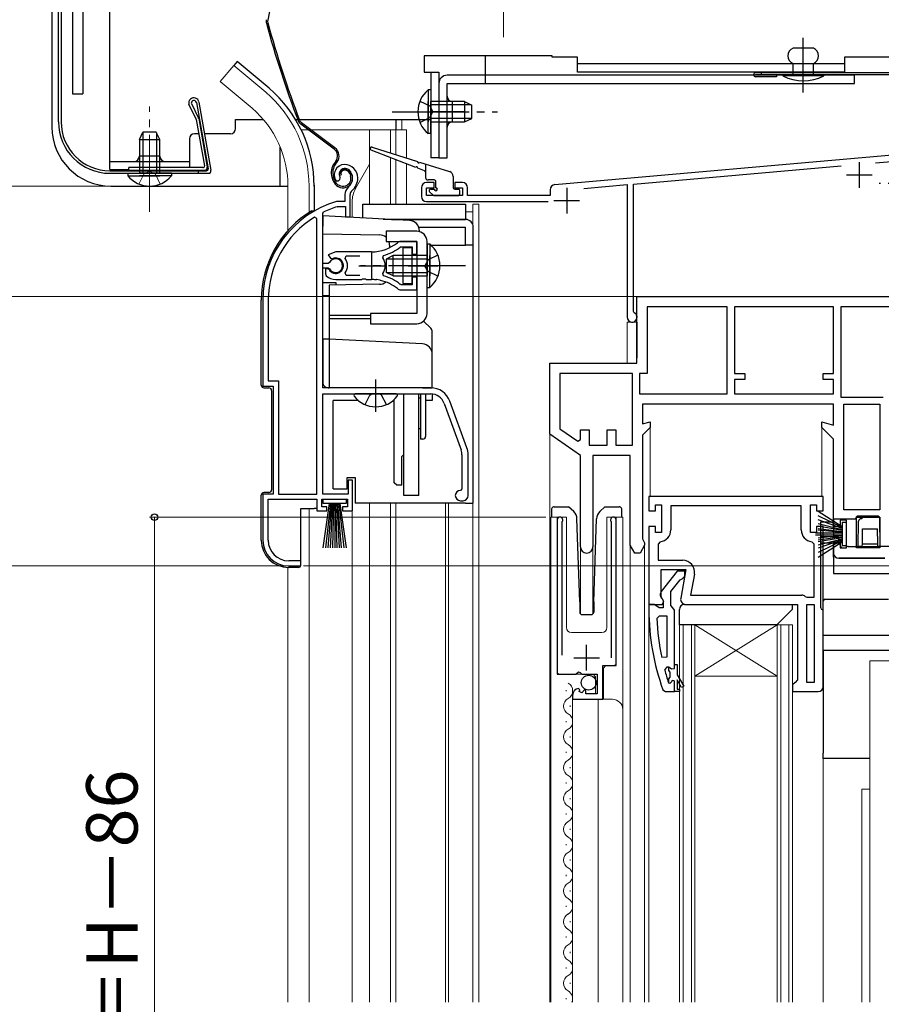
# Model space of a CAD drawing. Extents: x 0 to 1050, y 0 to 1563.
# Drawn here: x 273 to 441, y 952 to 1144 of the extents above; entities that cross this region are included whole.
import ezdxf

# ---------------------------------------------------------------- set-up
doc = ezdxf.new("R2010")
doc.units = 0
doc.linetypes.add('YCENTER_1', pattern=[13, 10, -1, 1, -1])
doc.linetypes.add('YHIDDEN_1', pattern=[4, 3, -1])
for name, color, linetype, lineweight in [('YKK_11', 7, 'CONTINUOUS', 30), ('YKK_12', 2, 'CONTINUOUS', 13), ('YKK_13', 4, 'CONTINUOUS', 30), ('YKK_D', 6, 'CONTINUOUS', 13)]:
    doc.layers.add(name, color=color, linetype=linetype, lineweight=lineweight)
doc.styles.add('text-b', font='txt')

msp = doc.modelspace()

# ---------------------------------------------------------------- linework, layer by layer
at = {"layer": 'YKK_11', "linetype": 'ByBlock', "lineweight": -2, "ltscale": 0.5}
for p, q in [((454.3, 1118.54), (377.01, 1111.78)), ((439.46, 1116.04), (451.2, 1117.07)), ((392.3, 1111.91), (432.77, 1115.46)), ((334.82, 1112.52), (335.1, 1112.81)), ((335.1, 1112.81), (335.15, 1113.18)), ((334.36, 1112.56), (334.82, 1112.52)), ((351, 1111.2), (351, 1109.5)), ((353.5, 1112.2), (352, 1112.2)), ((352, 1109.7), (352, 1111.2)), ((352, 1111.2), (353.5, 1111.2)), ((353.5, 1111.2), (353.5, 1112.2)), ((359, 1112.2), (357.5, 1112.2)), ((357.5, 1112.2), (357.5, 1111.2)), ((357.5, 1111.2), (359, 1111.2)), ((359, 1111.2), (359, 1109.7)), ((360, 1109.7), (360, 1111.2)), ((382.61, 1111.07), (391.1, 1111.81)), ((391.1, 1111.81), (391.1, 1085.95)), ((392.3, 1087.07), (392.3, 1111.91)), ((336.1, 1109.84), (336.1, 1108.5)), ((337.1, 1105.5), (337.1, 1109.84)), ((359, 1109.7), (352, 1109.7)), ((376.1, 1109.7), (360, 1109.7)), ((376.1, 1110.79), (376.1, 1109.7)), ((334.54, 1108.5), (334.46, 1108.49)), ((336.1, 1108.5), (334.54, 1108.5)), ((334.6, 1107.49), (334.69, 1107.5)), ((334.69, 1107.5), (336.2, 1107.5)), ((336.2, 1107.5), (336.2, 1105.5)), ((352, 1108.5), (375.66, 1108.5)), ((330.6, 1105.17), (330.14, 1105.43)), ((330.6, 1051.5), (330.6, 1105.17)), ((331.8, 1106.21), (331.97, 1106.48)), ((331.8, 1096.45), (331.8, 1106.21)), ((336.2, 1105.5), (337.1, 1105.5)), ((346.87, 1099.64), (347.06, 1099.7)), ((350.1, 1100.7), (346.96, 1100.7)), ((347.06, 1099.7), (349.2, 1099.7)), ((349.2, 1099.7), (349.2, 1098.25)), ((350.1, 1098.25), (350.1, 1100.7)), ((334.3, 1098.7), (332.83, 1098.11)), ((332.83, 1098.11), (333.28, 1097.46)), ((333.28, 1097.46), (333.66, 1097.36)), ((341.3, 1098.7), (334.3, 1098.7)), ((336.11, 1097.42), (336.35, 1097.9)), ((336.35, 1097.9), (339, 1097.9)), ((343.45, 1097.54), (343.62, 1098.01)), ((349.2, 1098.25), (350.1, 1098.25)), ((332.83, 1096.45), (331.8, 1096.45)), ((331.8, 1072.2), (331.8, 1095.55)), ((331.8, 1095.55), (332.83, 1095.55)), ((333.1, 1096.62), (332.83, 1096.45)), ((332.83, 1095.55), (333.1, 1095.39)), ((332.74, 1095.4), (332.3, 1095.4)), ((332.3, 1095.4), (332.3, 1094.39)), ((332.3, 1094.39), (332.46, 1094.03)), ((333, 1095.25), (332.74, 1095.4)), ((336.35, 1094.1), (336.11, 1094.59)), ((339, 1094.1), (336.35, 1094.1)), ((343.62, 1094), (343.45, 1094.46)), ((350.1, 1093.75), (349.2, 1093.75)), ((349.2, 1093.75), (349.2, 1092.3)), ((350.1, 1091.3), (350.1, 1093.75)), ((334.3, 1093.3), (339.34, 1093.3)), ((339.34, 1093.3), (339.52, 1093.42)), ((339.52, 1093.42), (340.07, 1093.42)), ((340.07, 1093.42), (340.26, 1093.3)), ((340.26, 1093.3), (341.3, 1093.3)), ((342.15, 1093.26), (342.34, 1093.35)), ((342.34, 1093.35), (342.89, 1093.26)), ((342.89, 1093.26), (343.04, 1093.11)), ((347.06, 1092.3), (346.87, 1092.37)), ((349.2, 1092.3), (347.06, 1092.3)), ((346.96, 1091.3), (350.1, 1091.3)), ((392.99, 1090), (455.49, 1090)), ((392.99, 1077), (392.99, 1090)), ((320.1, 1089.3), (320.1, 1072.5)), ((321.15, 1089.3), (321.15, 1073.55)), ((410.59, 1088), (394.99, 1088)), ((394.99, 1088), (394.99, 1075)), ((410.59, 1071), (410.59, 1088)), ((431.29, 1088), (411.99, 1088)), ((411.99, 1088), (411.99, 1075)), ((431.29, 1075), (431.29, 1088)), ((459.59, 1088), (432.69, 1088)), ((432.69, 1088), (432.69, 1070.4)), ((392.47, 1086.81), (392.3, 1087.07)), ((375.99, 1063.2), (375.99, 1077)), ((375.99, 1077), (392.99, 1077)), ((392.09, 1075), (377.99, 1075)), ((377.99, 1075), (377.99, 1064.24)), ((392.09, 1061), (392.09, 1075)), ((394.99, 1075), (393.49, 1075)), ((393.49, 1075), (393.49, 1071)), ((411.99, 1075), (413.99, 1075)), ((413.99, 1075), (413.99, 1073.8)), ((429.29, 1073.8), (429.29, 1075)), ((429.29, 1075), (431.29, 1075)), ((320.1, 1072.5), (322.1, 1072.5)), ((321.15, 1073.55), (323.15, 1073.55)), ((322.1, 1072.5), (322.1, 1051.5)), ((323.15, 1073.55), (323.15, 1051.5)), ((413.99, 1073.8), (411.99, 1073.8)), ((411.99, 1073.8), (411.99, 1071)), ((431.29, 1073.8), (429.29, 1073.8)), ((431.29, 1071), (431.29, 1073.8)), ((352.8, 1072.2), (331.8, 1072.2)), ((331.8, 1051.5), (331.8, 1071)), ((331.8, 1071), (352.8, 1071)), ((393.49, 1071), (410.59, 1071)), ((411.99, 1071), (431.29, 1071)), ((355.43, 1069.16), (358.73, 1060.09)), ((359.86, 1060.5), (356.56, 1069.57)), ((431.29, 1069), (394.09, 1069)), ((394.09, 1069), (394.09, 1065.16)), ((431.29, 1064.95), (431.29, 1069)), ((432.69, 1070.4), (440.99, 1070.4)), ((433.29, 1048.4), (433.29, 1069)), ((433.29, 1069), (440.29, 1069)), ((440.29, 1069), (440.29, 1048.4)), ((394.09, 1065.16), (395.59, 1065.56)), ((395.59, 1065.56), (395.59, 1064.5)), ((428.99, 1064.5), (428.99, 1065.56)), ((428.99, 1065.56), (431.29, 1064.95)), ((381.99, 1059), (375.99, 1063.2)), ((377.99, 1064.24), (381.46, 1061.82)), ((381.99, 1062.1), (381.99, 1064)), ((381.99, 1064), (383.69, 1064)), ((383.69, 1064), (383.69, 1061)), ((387.19, 1061), (387.19, 1064)), ((387.19, 1064), (388.89, 1064)), ((388.89, 1064), (388.89, 1061)), ((395.59, 1064.5), (394.09, 1063)), ((394.09, 1063), (394.09, 1042.8)), ((431.29, 1062.2), (428.99, 1064.5)), ((381.46, 1061.82), (381.99, 1062.1)), ((383.69, 1061), (387.19, 1061)), ((388.89, 1061), (392.09, 1061)), ((431.29, 1045.2), (431.29, 1062.2)), ((358.9, 1059.13), (358.9, 1052.5)), ((360.1, 1051.2), (360.1, 1059.13)), ((381.99, 1041.2), (381.99, 1059)), ((391.69, 1059), (384.39, 1059)), ((384.39, 1059), (384.39, 1041.2)), ((391.69, 1041.56), (391.69, 1059)), ((337.6, 1054.2), (336.7, 1054.2)), ((336.7, 1054.2), (336.7, 1051.5)), ((337.6, 1048.2), (337.6, 1054.2)), ((322.1, 1051.5), (320.1, 1051.5)), ((320.1, 1051.5), (320.1, 1042.5)), ((323.15, 1051.5), (330.6, 1051.5)), ((336.7, 1051.5), (331.8, 1051.5)), ((358.9, 1052.5), (358.6, 1052.2)), ((321.15, 1042.5), (321.15, 1050.5)), ((321.15, 1050.5), (330.6, 1050.5)), ((330.6, 1050.5), (330.6, 1048.2)), ((331.6, 1049), (331.6, 1050.5)), ((331.6, 1050.5), (336.6, 1050.5)), ((336.6, 1050.5), (336.6, 1049)), ((358.6, 1050.2), (359.1, 1050.2)), ((429.29, 1051), (395.29, 1051)), ((395.29, 1051), (395.29, 1048.2)), ((429.29, 1048.2), (429.29, 1051)), ((330.6, 1048.2), (332.6, 1048.2)), ((332.6, 1049), (331.6, 1049)), ((332.6, 1048.2), (332.6, 1049)), ((336.6, 1049), (335.6, 1049)), ((335.6, 1049), (335.6, 1048.2)), ((335.6, 1048.2), (337.6, 1048.2)), ((395.29, 1048.2), (396.59, 1048.2)), ((396.59, 1048.2), (396.59, 1049.4)), ((396.59, 1049.4), (397.79, 1049.4)), ((397.79, 1049.4), (397.79, 1044)), ((424.99, 1049.2), (399.59, 1049.2)), ((399.59, 1049.2), (399.59, 1044.5)), ((424.99, 1044.5), (424.99, 1049.2)), ((426.79, 1044), (426.79, 1049.4)), ((426.79, 1049.4), (427.99, 1049.4)), ((427.99, 1049.4), (427.99, 1048.2)), ((427.99, 1048.2), (429.29, 1048.2)), ((440.29, 1048.4), (433.29, 1048.4)), ((377.44, 1046.45), (377.44, 1016.4)), ((378.39, 1045.97), (378.45, 1046.14)), ((378.39, 1020.1), (378.39, 1045.97)), ((387.94, 1046.14), (387.99, 1045.97)), ((387.99, 1045.97), (387.99, 1019.6)), ((388.94, 1018.11), (388.94, 1046.45)), ((433.79, 1046.4), (432.59, 1046.4)), ((432.59, 1046.4), (432.59, 1045.2)), ((433.79, 1041), (433.79, 1046.4)), ((435.79, 1041), (435.79, 1047)), ((435.79, 1047), (440.29, 1047)), ((440.29, 1047), (440.29, 1041)), ((396.59, 1045.2), (395.29, 1045.2)), ((395.29, 1045.2), (395.29, 1030)), ((396.59, 1044), (396.59, 1045.2)), ((397.79, 1044), (396.59, 1044)), ((427.99, 1044), (426.79, 1044)), ((429.29, 1045.2), (427.99, 1045.2)), ((427.99, 1045.2), (427.99, 1044)), ((429.29, 1014), (429.29, 1045.2)), ((432.59, 1045.2), (431.29, 1045.2)), ((394.09, 1042.8), (394.29, 1042.4)), ((394.29, 1042.4), (394.49, 1042)), ((394.49, 1042), (394.49, 1041.56)), ((397.54, 1042.22), (397.09, 1041.72)), ((427.49, 1041.72), (427.05, 1042.22)), ((431.29, 1040), (431.29, 1042.2)), ((431.29, 1042.2), (432.59, 1042.2)), ((432.59, 1042.2), (432.59, 1041)), ((392.59, 1040), (391.69, 1041.56)), ((393.59, 1040), (392.59, 1040)), ((394.49, 1041.56), (393.59, 1040)), ((397.09, 1041.72), (397.09, 1038.6)), ((427.49, 1031.4), (427.49, 1041.72)), ((432.59, 1041), (433.79, 1041)), ((440.29, 1041), (435.79, 1041)), ((327.5, 1038.5), (325.15, 1038.5)), ((327.5, 1037.5), (327.5, 1038.5)), ((397.09, 1038.6), (401.91, 1038.6)), ((441.29, 1039), (432.29, 1039)), ((325.1, 1037.5), (327.5, 1037.5)), ((397.69, 1031.45), (397.69, 1036.8)), ((397.69, 1036.8), (402.5, 1036.8)), ((400.83, 1036.5), (397.72, 1032.52)), ((402.31, 1036.5), (400.83, 1036.5)), ((402.5, 1036.8), (401.51, 1031.18)), ((402.31, 1035.5), (402.31, 1036.5)), ((399.61, 1032.5), (401.4, 1034.8)), ((401.4, 1034.8), (401.8, 1035)), ((401.8, 1035), (402.31, 1035.5)), ((404.17, 1035.9), (403.45, 1031.8)), ((399.61, 1029.8), (399.61, 1032.5)), ((398.24, 1030.58), (397.69, 1031.45)), ((397.91, 1031.1), (398.11, 1030.7)), ((397.92, 1030), (398.24, 1030.58)), ((398.11, 1030.7), (398.11, 1029.3)), ((403.45, 1031.8), (425.09, 1031.8)), ((425.77, 1031.54), (426.11, 1031.4)), ((426.11, 1031.4), (427.49, 1031.4)), ((395.29, 1030), (397.92, 1030)), ((396.35, 1030), (395.31, 1030)), ((395.31, 1030), (395.31, 1029)), ((396.83, 1029.65), (396.35, 1030)), ((397.31, 1029.3), (396.83, 1029.65)), ((398.11, 1029.3), (397.31, 1029.3)), ((399.96, 1029.33), (399.61, 1029.8)), ((400.31, 1028.85), (399.96, 1029.33)), ((400.31, 1018.3), (400.31, 1028.85)), ((402.49, 1030), (424.29, 1030)), ((424.29, 1030), (424.29, 1015.3)), ((426.09, 1014.8), (426.09, 1030)), ((426.09, 1030), (427.49, 1030)), ((427.49, 1030), (427.49, 1014.8)), ((396.85, 1027.28), (397.35, 1027.8)), ((397.35, 1027.8), (398.81, 1027.8)), ((398.81, 1027.8), (398.81, 1019.73)), ((398.81, 1019.73), (397.82, 1019.63)), ((386.34, 1011.5), (386.34, 1018.11)), ((386.34, 1018.11), (388.94, 1018.11)), ((398.4, 1017.17), (398.88, 1017.8)), ((398.88, 1017.8), (399.23, 1017.8)), ((399.23, 1017.8), (399.72, 1017.43)), ((399.72, 1017.43), (400.31, 1017.5)), ((400.31, 1017.5), (400.31, 1018.3)), ((377.44, 1016.4), (381.08, 1016.4)), ((381.08, 1016.4), (381.62, 1016.86)), ((381.62, 1016.86), (381.94, 1016.7)), ((381.94, 1016.7), (382.24, 1016.4)), ((382.24, 1016.4), (385.24, 1016.4)), ((385.24, 1016.4), (385.24, 1012.6)), ((424.29, 1015.3), (423.79, 1014.8)), ((381.84, 1013.35), (381.63, 1013.6)), ((381.75, 1013.03), (381.84, 1013.35)), ((382.22, 1012.76), (381.75, 1013.03)), ((382.8, 1013.34), (382.22, 1012.76)), ((383.04, 1013.24), (382.8, 1013.34)), ((383.04, 1012.6), (383.04, 1013.24)), ((398.06, 1013.33), (398.53, 1013)), ((399.21, 1014.67), (399.12, 1014.81)), ((399.4, 1014.6), (399.21, 1014.67)), ((399.41, 1014.6), (399.4, 1014.6)), ((399.71, 1014.9), (399.41, 1014.6)), ((400.31, 1013), (400.31, 1014.9)), ((423.79, 1014.8), (423.29, 1014.3)), ((423.29, 1014.3), (423.29, 1013)), ((427.49, 1014.8), (426.09, 1014.8)), ((380.44, 1012.31), (380.44, 1011.5)), ((380.44, 1011.5), (386.34, 1011.5)), ((385.24, 1012.6), (383.04, 1012.6)), ((398.53, 1013), (400.31, 1013)), ((423.29, 1013), (428.29, 1013))]:
    msp.add_line(p, q, dxfattribs=at)
at = {"layer": 'YKK_11', "ltscale": 0.5}
for p, q in [((436.3, 1116.2), (436.3, 1111.2)), ((433.8, 1113.7), (438.8, 1113.7)), ((379.3, 1111.2), (379.3, 1106.2)), ((376.8, 1108.7), (381.8, 1108.7)), ((341.3, 1098.5), (341.3, 1093.5)), ((338.8, 1096), (343.8, 1096)), ((383.19, 1017.1), (383.19, 1022.1)), ((380.69, 1019.6), (385.69, 1019.6))]:
    msp.add_line(p, q, dxfattribs=at)
at = {"layer": 'YKK_11', "linetype": 'ByBlock', "lineweight": 30, "ltscale": 0.5}
for p, q in [((399.21, 1017.1), (399.21, 1017.8)), ((399.21, 1017.8), (399.23, 1017.8)), ((399.47, 1016.8), (399.21, 1017.1)), ((399.23, 1017.8), (399.72, 1017.43)), ((399.72, 1017.43), (400.31, 1017.5)), ((400.31, 1017.5), (400.31, 1018.3)), ((400.31, 1018.3), (400.81, 1018.3)), ((400.81, 1018.3), (400.81, 1016.3)), ((399.21, 1015.51), (399.47, 1015.81)), ((399.21, 1014.67), (399.21, 1015.51)), ((399.47, 1015.81), (399.47, 1016.8)), ((400.81, 1016.3), (402.09, 1014.08)), ((401.66, 1013.83), (400.81, 1015.3)), ((400.81, 1015.3), (400.81, 1013.5)), ((399.4, 1014.6), (399.21, 1014.67)), ((399.41, 1014.6), (399.4, 1014.6)), ((399.71, 1014.9), (399.41, 1014.6)), ((400.31, 1013), (400.31, 1014.9)), ((400.81, 1013.5), (401.31, 1013.5)), ((401.31, 1013.5), (401.31, 1013)), ((402.09, 1014.08), (401.66, 1013.83)), ((401.31, 1013), (400.31, 1013))]:
    msp.add_line(p, q, dxfattribs=at)
at = {"layer": 'YKK_11', "linetype": 'ByBlock', "lineweight": -2, "ltscale": 0.5}
for centre, radius, start, end in [((336, 1113.7), 2, 90, 214.8358), ((336, 1113.1), 2.6, 0, 90), ((336, 1113.7), 1, 90, 211.6576), ((336, 1113.1), 1.6, 0, 90), ((335.3, 1113.1), 2.3, 310.6293, 0), ((335.3, 1113.1), 3.3, 310.6293, 0), ((338.1, 1109.84), 2, 130.6293, 180), ((352, 1111.2), 1, 90, 180), ((359, 1111.2), 1, 0, 90), ((377.1, 1110.79), 1, 95, 180), ((338.1, 1109.84), 1, 130.6293, 180), ((352, 1109.5), 1, 180, 270), ((340.1, 1089.3), 20, 106.3844, 180), ((340.1, 1089.3), 19, 106.8199, 115.3285), ((340.1, 1089.3), 18.95, 121.6998, 180), ((341.3, 1106.7), 8, 270, 308.9424), ((341.3, 1106.7), 9, 284.9566, 308.2843), ((346.96, 1099.7), 1, 90.0001, 128.9425), ((334.3, 1096), 1.5, 210, 115.4059), ((341.3, 1096), 2.65, 324.4524, 35.5476), ((334.3, 1096), 1.35, 207.0357, 152.9643), ((334.3, 1096), 2.3, 322.0201, 37.9799), ((334.3, 1096), 2.7, 227.0141, 270), ((341.3, 1085.3), 9, 51.7157, 75.0434), ((341.3, 1085.3), 8, 83.8902, 90), ((341.3, 1085.3), 8, 51.0576, 77.4058), ((346.96, 1092.3), 1, 231.0576, 270), ((392.05, 1085.95), 0.95, 180, 63.8961), ((352.8, 1068.2), 4, 20, 90), ((352.8, 1068.2), 2.8, 20, 90), ((356.1, 1059.13), 2.8, 0, 20), ((356.1, 1059.13), 4, 0, 20), ((358.6, 1051.2), 1, 90, 270), ((359.1, 1051.2), 1, 270, 360), ((377.99, 1046.45), 0.55, 325.4396, 180), ((388.39, 1046.45), 0.55, 0, 214.5607), ((397.29, 1044.5), 2.3, 276.1507, 360), ((427.29, 1044.5), 2.3, 180, 263.8493), ((325.1, 1042.5), 5, 180, 270), ((325.15, 1042.5), 4, 180, 270), ((383.19, 1041.2), 1.2, 180, 0), ((432.29, 1040), 1, 180, 270), ((401.91, 1036.3), 2.3, 350, 90), ((398.51, 1031.9), 1, 141.9133, 233.1301), ((402.49, 1031), 1, 170, 270), ((425.09, 1030.8), 1, 47.1665, 90), ((441.31, 1029), 46, 180, 199.917), ((444.22, 1029.37), 47.41, 182.5215, 191.8508), ((441.31, 1028.95), 44.5, 195.3529, 198.5338), ((400.01, 1014.9), 0.3, 360, 180), ((381.74, 1012.31), 1.3, 95.2159, 180), ((428.29, 1014), 1, 270, 360)]:
    msp.add_arc(centre, radius, start, end, dxfattribs=at)
at = {"layer": 'YKK_11', "linetype": 'ByBlock', "lineweight": 30, "ltscale": 0.5}
msp.add_arc((400.01, 1014.9), 0.3, 360, 180, dxfattribs=at)
at = {"layer": 'YKK_12', "linetype": 'YCENTER_1', "ltscale": 1.5}
msp.add_line((367, 1140.5), (367, 1299.5), dxfattribs=at)
at = {"layer": 'YKK_12', "ltscale": 1.5}
for p, q in [((314.44, 1135.03), (311.81, 1131.89)), ((320.67, 1129.81), (314.44, 1135.03)), ((318.03, 1126.67), (311.81, 1131.89)), ((346, 1124.51), (346, 1122.51)), ((347.2, 1124.51), (347.2, 1122.5)), ((327.56, 1122.5), (348.12, 1122.5)), ((340.9, 1122.5), (340.9, 1108)), ((345, 1122.5), (345, 1117.95)), ((346, 1122.5), (346, 1117.64)), ((348.12, 1122.5), (348.12, 1116.97)), ((345, 1117.05), (345, 1108)), ((346, 1116.66), (346, 1108)), ((340.9, 1115.75), (338.17, 1111.02)), ((348.12, 1115.83), (348.12, 1108)), ((325, 1111.5), (325, 1102.87)), ((329.1, 1111.5), (329.1, 1106.36)), ((337.5, 1105.38), (337.5, 1108.52)), ((362.2, 1108), (361, 1108)), ((361, 1108), (361, 1104.05)), ((362.2, 1108), (362.2, 952.5)), ((359.6, 1106.5), (361, 1106.5)), ((391.1, 1085), (391.1, 1077)), ((391.1, 1085), (393, 1085)), ((393, 1085), (393, 1078.06)), ((375.99, 1063.46), (375.99, 952.5)), ((395.59, 1064.71), (395.59, 1050.96)), ((428.99, 1064.71), (428.99, 1050.96)), ((340.9, 1049.7), (340.9, 952.5)), ((345, 1049.7), (345, 952.5)), ((346, 1049.7), (346, 952.5)), ((355.7, 1049.6), (355.7, 952.5)), ((356.3, 1049.63), (356.3, 952.5)), ((361, 1049.7), (361, 952.5)), ((329.1, 1048.7), (329.1, 952.5)), ((337.5, 1048.4), (337.5, 952.5)), ((391.69, 1041.69), (391.69, 952.5)), ((394.49, 1041.69), (394.49, 952.5)), ((325, 1037.2), (325, 952.5)), ((395.29, 1030.5), (395.29, 952.5)), ((401.29, 1026), (404.29, 1026)), ((401.29, 1026), (401.29, 952.5)), ((401.99, 1026), (401.99, 952.5)), ((403.59, 1026), (403.59, 952.5)), ((404.29, 1026), (420.29, 1026)), ((404.29, 1026), (420.29, 1016)), ((420.29, 1026), (404.29, 1016)), ((404.29, 1026), (404.29, 952.5)), ((420.29, 1026), (423.29, 1026)), ((420.29, 1026), (420.29, 952.5)), ((420.99, 1026), (420.99, 952.5)), ((422.59, 1026), (422.59, 952.5)), ((423.29, 1026), (423.29, 952.5)), ((438.39, 1019), (444.29, 1019)), ((438.39, 1019), (438.39, 952.5)), ((404.29, 1016), (420.29, 1016)), ((429.29, 1014), (429.29, 952.5)), ((436.79, 994), (438.39, 994)), ((436.79, 994), (436.79, 952.5))]:
    msp.add_line(p, q, dxfattribs=at)
at = {"layer": 'YKK_12'}
for p, q in [((376.24, 1047), (376.24, 952.5)), ((376.24, 1047), (379.24, 1047)), ((377.44, 1047), (377.44, 1016.9)), ((379.24, 1047), (379.24, 1025.5)), ((387.14, 1047), (390.24, 1047)), ((387.14, 1047), (387.14, 1025.5)), ((388.94, 1047), (388.94, 1018.6)), ((390.24, 1047), (390.24, 952.5)), ((381.99, 1041.2), (381.99, 1028.13)), ((384.39, 1041.2), (384.39, 1028.13)), ((380.24, 1024.5), (386.14, 1024.5)), ((386.44, 1017.6), (386.94, 1018.1)), ((386.44, 1017.6), (386.44, 1011.5)), ((386.94, 1018.1), (388.44, 1018.1)), ((377.94, 1016.4), (384.44, 1016.4)), ((384.94, 1015.9), (384.44, 1016.4)), ((384.94, 1015.9), (384.94, 1012.6)), ((379.2, 1013.07), (379.2, 1013.27)), ((380.44, 1011.5), (380.44, 952.5)), ((380.44, 1011.5), (388.24, 1011.5)), ((385.44, 1011.5), (385.44, 952.5)), ((379.96, 1010.07), (379.96, 1010.27)), ((379.2, 1007.07), (379.2, 1007.27)), ((379.96, 1004.07), (379.96, 1004.27)), ((379.2, 1001.07), (379.2, 1001.27)), ((379.96, 998.07), (379.96, 998.27)), ((379.2, 995.07), (379.2, 995.27)), ((379.96, 992.07), (379.96, 992.27)), ((379.2, 989.07), (379.2, 989.27)), ((379.96, 986.07), (379.96, 986.27)), ((379.2, 983.07), (379.2, 983.27)), ((379.96, 980.07), (379.96, 980.27)), ((379.2, 977.07), (379.2, 977.27)), ((379.96, 974.07), (379.96, 974.27)), ((379.2, 971.07), (379.2, 971.27)), ((379.96, 968.07), (379.96, 968.27)), ((379.2, 965.07), (379.2, 965.27)), ((379.96, 962.07), (379.96, 962.27)), ((379.2, 959.07), (379.2, 959.27)), ((379.96, 956.07), (379.96, 956.27)), ((379.2, 953.07), (379.2, 953.27))]:
    msp.add_line(p, q, dxfattribs=at)
at = {"layer": 'YKK_12', "ltscale": 1.5}
for centre, radius, start, end in [((305, 1111.5), 24.1, 0, 49.4407), ((305, 1111.5), 20, 0, 49.3261), ((342.5, 1108.52), 5, 150, 180)]:
    msp.add_arc(centre, radius, start, end, dxfattribs=at)
at = {"layer": 'YKK_12'}
for centre, radius, start, end in [((380.24, 1025.5), 1, 180, 270), ((386.14, 1025.5), 1, 270, 0), ((377.94, 1016.9), 0.5, 180, 270), ((388.44, 1018.6), 0.5, 270, 0), ((378.74, 1013.17), 1.72, 299.2025, 60.7975), ((380.42, 1010.17), 1.72, 119.2025, 240.7975), ((388.24, 1009.5), 2, 0, 90), ((378.74, 1007.17), 1.72, 299.2025, 60.7975), ((380.42, 1004.17), 1.72, 119.2025, 240.7975), ((378.74, 1001.17), 1.72, 299.2025, 60.7975), ((380.42, 998.17), 1.72, 119.2025, 240.7975), ((378.74, 995.17), 1.72, 299.2025, 60.7975), ((380.42, 992.17), 1.72, 119.2025, 240.7975), ((378.74, 989.17), 1.72, 299.2025, 60.7975), ((380.42, 986.17), 1.72, 119.2025, 240.7975), ((378.74, 983.17), 1.72, 299.2025, 60.7975), ((380.42, 980.17), 1.72, 119.2025, 240.7975), ((378.74, 977.17), 1.72, 299.2025, 60.7975), ((380.42, 974.17), 1.72, 119.2025, 240.7975), ((378.74, 971.17), 1.72, 299.2025, 60.7975), ((380.42, 968.17), 1.72, 119.2025, 240.7975), ((378.74, 965.17), 1.72, 299.2025, 60.7975), ((380.42, 962.17), 1.72, 119.2025, 240.7975), ((378.74, 959.17), 1.72, 299.2025, 60.7975), ((380.42, 956.17), 1.72, 119.2025, 240.7975), ((378.74, 953.17), 1.72, 337.2137, 60.7975)]:
    msp.add_arc(centre, radius, start, end, dxfattribs=at)
at = {"layer": 'YKK_13', "ltscale": 1.5}
for p, q in [((283, 1251.6), (283, 1129.51)), ((279, 1249.73), (279, 1123.01)), ((280.3, 1124), (280.3, 1249.78)), ((280.8, 1249.78), (280.8, 1124)), ((283, 1241.01), (283, 1129.51)), ((285, 1149.51), (285, 1129.51)), ((322.11, 1149.12), (321.05, 1143.87)), ((427.4, 1138.4), (423.4, 1138.4)), ((363.4, 1136.91), (363.4, 1133.1)), ((315.09, 1135.8), (314.44, 1135.03)), ((321.31, 1130.58), (315.09, 1135.8)), ((423.4, 1133.2), (423.4, 1135.4)), ((427.4, 1133.2), (427.4, 1135.4)), ((435.4, 1133.1), (356, 1133.1)), ((448.5, 1133.6), (416.1, 1133.6)), ((448.5, 1133.2), (416.1, 1133.2)), ((420.2, 1132.8), (416.1, 1132.8)), ((417.2, 1133.6), (417.2, 1133.2)), ((420.2, 1133.2), (420.2, 1132.8)), ((429.4, 1133.2), (421.4, 1133.2)), ((421.4, 1133.2), (421.4, 1133)), ((429.4, 1133), (421.4, 1133)), ((429.4, 1133.2), (429.4, 1133)), ((435.4, 1131.5), (435.4, 1133.2)), ((352.29, 1130.25), (352.29, 1124)), ((352.8, 1130.25), (352.29, 1130.25)), ((352.8, 1130.25), (352.8, 1124)), ((354.4, 1131.5), (354.4, 1117)), ((356, 1117), (356, 1131.5)), ((356, 1131.5), (435.4, 1131.5)), ((283, 1129.51), (285, 1129.51)), ((307.1, 1124.58), (305.69, 1127.46)), ((306.17, 1127.63), (307.58, 1124.73)), ((307.16, 1127.8), (309.44, 1114.85)), ((307.65, 1127.88), (309.99, 1114.59)), ((352.29, 1121.75), (352.29, 1128)), ((359.4, 1128), (352.8, 1128)), ((352.8, 1121.75), (352.8, 1128)), ((360.71, 1127.35), (352.8, 1127.35)), ((357, 1128), (357, 1124)), ((359.4, 1128), (359.4, 1124)), ((359.4, 1128), (360.8, 1127.3)), ((360.8, 1124.7), (360.8, 1127.3)), ((307.13, 1124.5), (308.72, 1115.45)), ((307.61, 1124.65), (309.28, 1115.19)), ((346, 1124.5), (346, 1122.51)), ((359.25, 1126), (352.75, 1126)), ((360.71, 1124.66), (352.8, 1124.66)), ((359.4, 1124), (360.8, 1124.7)), ((333.97, 1118.73), (327.48, 1123.6)), ((334.15, 1118.97), (327.66, 1123.84)), ((352.8, 1124), (359.4, 1124)), ((296.05, 1120.6), (296.75, 1122)), ((296.05, 1120.6), (296.05, 1114)), ((296.05, 1120.6), (300.05, 1120.6)), ((296.7, 1121.91), (296.7, 1114)), ((299.35, 1122), (296.75, 1122)), ((300.05, 1120.6), (299.35, 1122)), ((299.39, 1121.91), (299.39, 1114)), ((300.05, 1114), (300.05, 1120.6)), ((352.8, 1121.75), (352.29, 1121.75)), ((323.5, 1111.51), (323.5, 1119.09)), ((341.39, 1119.09), (350.26, 1116.29)), ((349.9, 1115.14), (341.19, 1118.52)), ((354.4, 1117), (356, 1117)), ((308.43, 1115.1), (294, 1115.1)), ((294, 1114.6), (294, 1115.1)), ((334.31, 1116.35), (334.04, 1115.98)), ((334.28, 1115.8), (334.55, 1116.17)), ((351.61, 1114.48), (350.27, 1115)), ((350.64, 1116.17), (356.5, 1114.32)), ((351.8, 1115.81), (351.8, 1113.2)), ((290.3, 1114.5), (309.14, 1114.5)), ((290.3, 1114), (309.5, 1114)), ((293.8, 1114), (300.05, 1114)), ((293.8, 1114), (293.8, 1113.49)), ((293.8, 1113.49), (300.05, 1113.49)), ((294, 1114.6), (308.79, 1114.6)), ((302.3, 1114), (296.05, 1114)), ((302.3, 1113.49), (296.05, 1113.49)), ((302.3, 1114), (302.3, 1113.49)), ((307.5, 1114.5), (307.5, 1114)), ((333.81, 1112.56), (333.58, 1113.25)), ((334.09, 1112.65), (333.87, 1113.34)), ((335.33, 1113.69), (335.05, 1113.59)), ((337.04, 1113.93), (337.2, 1113.45)), ((337.33, 1114.02), (337.48, 1113.55)), ((357.2, 1113.37), (357.2, 1111.2)), ((290.5, 1111.51), (325, 1111.51)), ((330.1, 1111.68), (330.1, 1106.7)), ((353.5, 1112.7), (352.3, 1112.7)), ((352.8, 1110.9), (353.5, 1110.9)), ((353.8, 1111.2), (353.8, 1112.4)), ((357.5, 1110.9), (358.2, 1110.9)), ((352.59, 1110.39), (353.19, 1109.79)), ((353.4, 1109.7), (358.2, 1109.7)), ((358.5, 1110), (358.5, 1110.6)), ((339.6, 1105.29), (339.6, 1108)), ((339.6, 1108), (359.6, 1108)), ((359.6, 1108), (359.6, 1105)), ((329.64, 1106.7), (330.1, 1106.7)), ((329.91, 1106.51), (330.1, 1106.7)), ((330.1, 1106.7), (330.24, 1106.7)), ((331.8, 1105.7), (331.8, 1103.71)), ((348.7, 1104.82), (331.8, 1105.7)), ((331.8, 1102.2), (331.8, 1103.71)), ((343.53, 1105.09), (359.6, 1105.09)), ((345.15, 1105), (359.6, 1105)), ((359.6, 1105), (345.15, 1105)), ((350.48, 1103.5), (359.6, 1103.5)), ((359.6, 1105.09), (359.6, 1105)), ((359.6, 1100), (359.6, 1103.5)), ((361.1, 1049.7), (361.1, 1103.5)), ((361.1, 1100), (361.1, 1103.5)), ((331.8, 1102.2), (342.83, 1102.01)), ((331.8, 1092.7), (331.8, 1102.2)), ((344.1, 1102.7), (344.1, 1100.7)), ((350.1, 1102.7), (344.1, 1102.7)), ((350.6, 1102.64), (350.6, 1102.82)), ((344.1, 1100.7), (350.1, 1100.7)), ((344.8, 1100.01), (344.8, 1099.51)), ((349.2, 1099.5), (347.4, 1099.5)), ((347.4, 1099.5), (347.4, 1092.5)), ((349.2, 1092.5), (349.2, 1099.5)), ((350.1, 1100.7), (350.1, 1086.7)), ((352.1, 1086.7), (352.1, 1100.7)), ((352.1, 1100.25), (352.1, 1094)), ((352.1, 1100.25), (352.61, 1100.25)), ((352.61, 1100.25), (352.61, 1094)), ((352.89, 1100), (359.6, 1100)), ((361.1, 1100), (359.6, 1100)), ((345.5, 1098), (344.1, 1097.3)), ((352.1, 1098), (345.5, 1098)), ((345.5, 1094), (345.5, 1098)), ((352.1, 1091.75), (352.1, 1098)), ((352.61, 1091.75), (352.61, 1098)), ((344.1, 1097.3), (344.1, 1094.7)), ((344.19, 1097.35), (352.1, 1097.35)), ((345.5, 1094), (344.1, 1094.7)), ((344.19, 1094.66), (352.1, 1094.66)), ((345.5, 1094), (352.1, 1094)), ((331.8, 1092.7), (334.3, 1092.7)), ((342.83, 1092.37), (333, 1092.2)), ((333, 1092.2), (333, 1086.52)), ((334.3, 1092.7), (334.3, 1092.23)), ((347.4, 1092.5), (349.2, 1092.5)), ((352.1, 1091.75), (352.61, 1091.75)), ((331.8, 1090.2), (333, 1090.2)), ((331.8, 1081.7), (331.8, 1090.2)), ((319.8, 1072.7), (319.8, 1089.3)), ((333, 1086.52), (333, 1086.26)), ((341.1, 1086.3), (333, 1086.3)), ((333, 1086.26), (333, 1086)), ((333, 1086), (333, 1085.74)), ((341.1, 1086.7), (341.1, 1084.7)), ((350.1, 1086.7), (341.1, 1086.7)), ((333, 1085.74), (333, 1085.48)), ((333, 1085.7), (341.1, 1085.7)), ((333, 1085.48), (333, 1082.7)), ((341.1, 1084.7), (350.1, 1084.7)), ((352.81, 1083.8), (351.41, 1085.19)), ((333, 1082.7), (333, 1081.7)), ((353.1, 1078.75), (353.1, 1083.09)), ((331.8, 1081.7), (331.8, 1079.7)), ((333, 1081.7), (331.8, 1081.7)), ((333, 1081.7), (333, 1081.7)), ((351.2, 1080.75), (333, 1081.7)), ((331.8, 1079.7), (331.8, 1073.2)), ((333, 1079.7), (333, 1072.2)), ((353.1, 1072.2), (353.1, 1078.75)), ((320.3, 1072.2), (321.3, 1072.2)), ((321.8, 1071.7), (321.8, 1052.3)), ((332.8, 1072.2), (333, 1072.2)), ((351.2, 1072.2), (333, 1072.2)), ((346.07, 1071), (338.12, 1071)), ((347.6, 1051.2), (347.6, 1071)), ((350.5, 1051.2), (350.5, 1071)), ((350.8, 1071), (350.8, 1062.2)), ((351.2, 1072.2), (353.1, 1072.2)), ((351.8, 1071), (351.8, 1062.7)), ((353.1, 1072.2), (353.1, 1072.19)), ((353.1, 1070.99), (353.1, 1069.7)), ((338.74, 1069.7), (333.8, 1069.7)), ((333.8, 1052.5), (333.8, 1069.7)), ((345.7, 1069.7), (345.46, 1069.7)), ((345.7, 1053.7), (345.7, 1069.91)), ((350.8, 1070.2), (350.5, 1070.2)), ((353.1, 1069.7), (351.8, 1069.7)), ((350.8, 1064.2), (350.5, 1064.2)), ((351.3, 1062.2), (350.8, 1062.2)), ((347.2, 1058.8), (347.6, 1059.2)), ((347.2, 1053.2), (347.2, 1058.8)), ((336.5, 1052.5), (336.5, 1054.7)), ((336.5, 1054.7), (338.1, 1054.7)), ((338.1, 1054.7), (338.1, 1049.7)), ((346.2, 1053.2), (345.7, 1053.7)), ((321.3, 1051.8), (320.3, 1051.8)), ((333.8, 1052.5), (336.5, 1052.5)), ((347.2, 1053.2), (346.2, 1053.2)), ((319.8, 1042.5), (319.8, 1051.3)), ((331.85, 1049.65), (331.85, 1050.5)), ((331.85, 1050.5), (336.35, 1050.5)), ((336.35, 1049.65), (331.85, 1049.65)), ((331.85, 1041), (333.1, 1049.65)), ((333.3, 1049.65), (332.3, 1041)), ((333.5, 1049.65), (332.75, 1041)), ((333.7, 1049.65), (333.2, 1041)), ((333.9, 1049.65), (333.65, 1041)), ((334.1, 1049.65), (334.1, 1041)), ((334.55, 1041), (334.3, 1049.65)), ((334.5, 1049.65), (335, 1041)), ((335.45, 1041), (334.7, 1049.65)), ((334.9, 1049.65), (335.9, 1041)), ((335.1, 1049.65), (336.35, 1041)), ((336.35, 1050.5), (336.35, 1049.65)), ((359.6, 1049.7), (338.1, 1049.7)), ((350.5, 1051.2), (347.6, 1051.2)), ((359.6, 1049.7), (361.1, 1049.7)), ((327.5, 1037.7), (327.5, 1048.7)), ((327.5, 1048.7), (330.1, 1048.7)), ((330.6, 1048.7), (330.1, 1048.7)), ((428.29, 1048.17), (432.99, 1045.2)), ((432.99, 1045), (428.29, 1047.26)), ((432.99, 1044.8), (428.29, 1046.47)), ((428.29, 1045.79), (432.99, 1044.6)), ((428.79, 1042.9), (428.79, 1046.1)), ((428.79, 1046.1), (431.29, 1046.1)), ((435.59, 1046.6), (431.29, 1046.6)), ((431.29, 1046.6), (431.29, 1043.2)), ((433.79, 1045.95), (432.99, 1045.95)), ((432.99, 1045.95), (432.99, 1041.45)), ((433.79, 1041.45), (433.79, 1045.95)), ((435.59, 1046.7), (435.59, 1046.6)), ((436.89, 1047.2), (436.09, 1047.2)), ((436.09, 1041.3), (436.18, 1046.21)), ((436.79, 1046.7), (436.68, 1046.7)), ((436.89, 1047.2), (436.9, 1047.01)), ((437.29, 1047.2), (436.89, 1047.2)), ((439.8, 1047.2), (437.29, 1047.2)), ((440.39, 1041.3), (440.3, 1046.71)), ((432.99, 1043.9), (427.79, 1043.9)), ((432.99, 1044.4), (428.29, 1045.23)), ((428.29, 1044.8), (432.99, 1044.2)), ((432.99, 1044), (428.29, 1044.48)), ((436.9, 1041.8), (436.95, 1044.71)), ((436.95, 1044.71), (439.84, 1044.71)), ((439.89, 1041.8), (439.84, 1044.71)), ((432.99, 1043.5), (427.79, 1043.5)), ((432.99, 1043.4), (428.29, 1042.93)), ((428.29, 1042.61), (432.99, 1043.2)), ((432.99, 1043), (428.29, 1042.17)), ((428.29, 1041.61), (432.99, 1042.8)), ((432.99, 1042.6), (428.29, 1040.94)), ((432.99, 1042.4), (428.29, 1040.14)), ((428.29, 1039.23), (432.99, 1042.2)), ((428.79, 1042), (428.79, 1042.9)), ((428.79, 1042), (431.29, 1042)), ((428.79, 1029.3), (428.79, 1042)), ((429.09, 1043.2), (431.98, 1043.2)), ((431.29, 1042), (432.12, 1042)), ((431.29, 1042), (431.29, 1040)), ((432.28, 1042.91), (432.3, 1041.95)), ((432.38, 1041.85), (432.79, 1041.15)), ((436.89, 1041.3), (436.9, 1041.8)), ((436.9, 1041.8), (439.89, 1041.8)), ((439.89, 1041.3), (439.89, 1041.8)), ((431.29, 1039.2), (431.29, 1040)), ((432.99, 1041.45), (433.79, 1041.45)), ((433.05, 1041), (433.57, 1041)), ((433.78, 1041.09), (433.91, 1041.21)), ((434.12, 1041.3), (436.09, 1041.3)), ((436.89, 1041.3), (436.09, 1041.3)), ((436.89, 1041.3), (439.89, 1041.3)), ((440.39, 1041.3), (439.89, 1041.3)), ((442.29, 1041.3), (440.39, 1041.3)), ((431.29, 1039.2), (431.29, 1036)), ((432.29, 1039), (441.29, 1039)), ((327, 1037.2), (325.1, 1037.2)), ((431.29, 1036), (442.29, 1036)), ((429.29, 1024), (429.29, 1030.7)), ((429.59, 1031), (441.99, 1031)), ((401.26, 1026), (401.26, 1029)), ((402.26, 1030), (423.26, 1030)), ((423.26, 1029), (420.26, 1026)), ((423.26, 1030), (423.26, 1029)), ((429.09, 1029), (429.29, 1029)), ((420.26, 1026), (401.26, 1026)), ((429.29, 1024), (442.29, 1024)), ((429.29, 1021.28), (429.29, 1024)), ((429.29, 1021), (429.29, 1021.28)), ((429.29, 1021), (429.29, 1001)), ((442.29, 1021), (429.29, 1021)), ((429.29, 1000), (429.29, 1001)), ((438.39, 1000), (429.29, 1000))]:
    msp.add_line(p, q, dxfattribs=at)
at = {"layer": 'YKK_13'}
for p, q in [((290.3, 1114.71), (290.3, 1149.51)), ((351.5, 1136.91), (351.5, 1133.71)), ((376.5, 1136.91), (351.5, 1136.91)), ((376.5, 1136.61), (376.5, 1136.91)), ((381.4, 1136.61), (376.5, 1136.61)), ((381.4, 1133.71), (381.4, 1136.61)), ((448.5, 1136.61), (433.4, 1136.61)), ((433.4, 1136.61), (433.4, 1133.71)), ((433.4, 1135.31), (381.4, 1135.31)), ((351.5, 1133.71), (354.4, 1133.71)), ((352.8, 1133.71), (352.8, 1117.01)), ((354.4, 1133.71), (354.4, 1117.01)), ((433.4, 1133.71), (381.4, 1133.71)), ((314.8, 1122.71), (314.8, 1124.51)), ((314.8, 1124.51), (320.19, 1124.51)), ((326.46, 1124.51), (326.89, 1124.51)), ((327.21, 1124.51), (352.8, 1124.51)), ((305.8, 1120.71), (305.8, 1115.1)), ((307.62, 1121.71), (306.8, 1121.71)), ((313.8, 1121.71), (308.74, 1121.71)), ((300.05, 1117.31), (296.05, 1117.31)), ((354.4, 1117.01), (352.8, 1117.01)), ((290.3, 1116.31), (305.8, 1116.31)), ((290.3, 1114.71), (294, 1114.71)), ((376.35, 1048.5), (376.35, 1047)), ((376.72, 1048.98), (376.62, 1048.95)), ((376.85, 1049), (376.72, 1048.98)), ((376.85, 1049), (377.11, 1049)), ((377.11, 1049), (379.66, 1049)), ((380.66, 1048.07), (379.66, 1049)), ((386.74, 1049), (385.74, 1048.07)), ((386.74, 1049), (389.28, 1049)), ((389.28, 1049), (389.54, 1049)), ((390.04, 1047), (390.04, 1048.5)), ((381.83, 1030.48), (381.29, 1046.68)), ((384.56, 1030.48), (385.1, 1046.68)), ((381.83, 1030.48), (381.83, 1028.48)), ((384.56, 1030.48), (384.56, 1028.48)), ((382.33, 1028), (384.06, 1028))]:
    msp.add_line(p, q, dxfattribs=at)
at = {"layer": 'YKK_13', "linetype": 'YCENTER_1', "ltscale": 1.5}
for p, q in [((425.4, 1130), (425.4, 1140.4)), ((425.4, 1129.72), (425.4, 1137.08)), ((345.3, 1126), (365.8, 1126)), ((459.95, 1112), (440.15, 1112)), ((359.6, 1096), (339.1, 1096)), ((348.39, 1096), (354.22, 1096)), ((342.1, 1067.5), (342.1, 1073.8))]:
    msp.add_line(p, q, dxfattribs=at)
at = {"layer": 'YKK_13', "linetype": 'YHIDDEN_1', "ltscale": 1.5}
for p, q in [((363.4, 1133.1), (363.4, 1131.5)), ((350.7, 1128.08), (352.61, 1127.15)), ((352.61, 1127.15), (353.22, 1126)), ((350.7, 1123.93), (352.61, 1124.86)), ((352.61, 1124.86), (353.22, 1126)), ((354.19, 1098.08), (352.29, 1097.15)), ((352.29, 1097.15), (351.68, 1096)), ((352.29, 1094.86), (351.68, 1096)), ((354.19, 1093.93), (352.29, 1094.86)), ((340.02, 1068.93), (340.95, 1070.79)), ((340.95, 1070.79), (341.35, 1071)), ((343.24, 1070.79), (342.85, 1071)), ((344.17, 1068.93), (343.24, 1070.79))]:
    msp.add_line(p, q, dxfattribs=at)
at = {"layer": 'YKK_13', "linetype": 'YCENTER_1', "lineweight": 13, "ltscale": 1.5}
msp.add_line((298.05, 1106.5), (298.05, 1127), dxfattribs=at)
at = {"layer": 'YKK_13', "linetype": 'YHIDDEN_1', "lineweight": 13, "ltscale": 1.5}
for p, q in [((295.97, 1111.9), (296.9, 1113.81)), ((296.9, 1113.81), (298.05, 1114.42)), ((299.19, 1113.81), (298.05, 1114.42)), ((300.12, 1111.9), (299.19, 1113.81))]:
    msp.add_line(p, q, dxfattribs=at)
at = {"layer": 'YKK_13', "ltscale": 0.5}
msp.add_circle((383.6, 1014.75), 1.45, dxfattribs=at)
at = {"layer": 'YKK_13', "ltscale": 1.5}
for centre, radius, start, end in [((322.23, 1143.64), 1.5, 168.5833, 195.2299), ((322.23, 1143.64), 1.2, 168.5833, 195.2299), ((513.76, 1195.78), 200, 195.2299, 200.9505), ((513.76, 1195.78), 199.7, 195.2299, 200.9505), ((424.02, 1136.9), 1.62, 112.6199, 247.3801), ((426.77, 1136.9), 1.62, 292.6199, 67.3801), ((356, 1131.5), 1.6, 90, 180), ((416.1, 1133.2), 0.4, 90, 270), ((425.4, 1140.5), 8.5, 241.9275, 298.0725), ((305, 1111.5), 25.1, 0, 49.4407), ((355.83, 1126), 5.53, 129.7941, 230.2059), ((306.66, 1127.71), 1, 10.6969, 194.1985), ((306.66, 1127.71), 0.5, 10.6969, 189.2817), ((357, 1129), 1, 180, 270), ((306.83, 1124.44), 0.3, 9.9934, 25.9969), ((307.31, 1124.6), 0.3, 9.9934, 25.9969), ((328.38, 1124.8), 1.2, 200.9505, 233.1), ((290.5, 1123.01), 11.5, 180, 270), ((290.3, 1124), 10, 180, 270), ((290.3, 1124), 9.5, 180, 270), ((328.38, 1124.8), 1.5, 200.9505, 233.1), ((357, 1123), 1, 90, 180), ((332.95, 1117.37), 1.7, 323.1, 53.1), ((332.95, 1117.37), 2, 323.1, 53.1), ((341.3, 1118.8), 0.3, 72.4957, 248.7884), ((308.43, 1115.4), 0.3, 270, 10.0043), ((308.79, 1115.1), 0.5, 270, 10.0038), ((309.14, 1114.8), 0.3, 270, 10.001), ((336.43, 1114.18), 3, 143.1, 198.1), ((336.43, 1114.18), 2.7, 143.1, 198.1), ((336, 1113.9), 1, 108.1, 198.1), ((336.09, 1113.62), 1.3, 18.1, 108.1), ((350.08, 1115.07), 0.2, 338.7884, 158.7884), ((350.45, 1116.23), 0.2, 162.4957, 342.4957), ((298.05, 1117.03), 5.53, 219.7941, 320.2059), ((309.5, 1114.5), 0.5, 270, 9.9974), ((336, 1113.9), 0.7, 108.1, 198.1), ((336.09, 1113.62), 1, 18.1, 108.1), ((335.77, 1112.99), 1.5, 288.1, 18.1), ((335.77, 1112.99), 1.8, 288.1, 18.1), ((351.5, 1114.2), 0.3, 0, 68.7884), ((352.3, 1113.2), 0.5, 180, 270), ((356.2, 1113.37), 1, 0, 72.4957), ((335.71, 1113.18), 2, 198.1, 288.1), ((335.71, 1113.18), 1.7, 198.1, 288.1), ((352.8, 1110.6), 0.3, 90, 225), ((353.5, 1112.4), 0.3, 0, 90), ((353.8, 1110.9), 0.3, 180, 90), ((357.5, 1111.2), 0.3, 180, 270), ((358.2, 1110.6), 0.3, 0, 90), ((353.4, 1110), 0.3, 225, 270), ((358.2, 1110), 0.3, 270, 0), ((340.1, 1089.3), 20.3, 121.0027, 180), ((348.6, 1102.82), 2, 0, 87), ((359.6, 1103.5), 1.5, 0, 90), ((342.8, 1100.01), 2, 49.4645, 89), ((350.1, 1100.7), 2, 0, 90), ((342.8, 1100.01), 2, 0, 20.2607), ((349.07, 1096), 5.53, 309.7941, 50.2059), ((342.8, 1094.37), 2, 271, 308.7672), ((350.1, 1086.7), 2, 270, 0), ((352.1, 1083.09), 1, 0.0012, 44.9826), ((352.1, 1083.09), 1, 0, 45), ((351.1, 1078.75), 2, 0, 87), ((320.3, 1072.7), 0.5, 180, 270), ((332.8, 1073.2), 1, 180, 270), ((321.3, 1071.7), 0.5, 0, 90), ((338.12, 1070.73), 0.274, 90, 217.7141), ((346.07, 1070.73), 0.274, 322.2859, 90), ((342.1, 1073.8), 5.3, 217.7141, 322.2859), ((351.3, 1062.7), 0.5, 270, 0), ((320.3, 1051.3), 0.5, 90, 180), ((321.3, 1052.3), 0.5, 270, 0), ((436.09, 1046.7), 0.5, 90, 180), ((436.68, 1046.2), 0.5, 90, 179), ((437.29, 1046.7), 0.5, 90, 180), ((439.8, 1046.7), 0.5, 1, 90), ((325.1, 1042.5), 5.3, 180, 270), ((429.09, 1042.9), 0.3, 90, 180), ((431.98, 1042.9), 0.3, 1, 90), ((432.12, 1041.7), 0.3, 30, 90), ((432.29, 1040), 1, 180, 270), ((433.05, 1041.3), 0.3, 210, 270), ((433.57, 1041.3), 0.3, 270, 315), ((434.12, 1041), 0.3, 90, 135), ((327, 1037.7), 0.5, 270, 0), ((429.59, 1030.7), 0.3, 90, 180), ((402.26, 1029), 1, 90, 180), ((429.09, 1029.3), 0.3, 180, 270)]:
    msp.add_arc(centre, radius, start, end, dxfattribs=at)
at = {"layer": 'YKK_13'}
for centre, radius, start, end in [((313.8, 1122.71), 1, 270, 0), ((306.8, 1120.71), 1, 90, 180), ((295.05, 1117.31), 1, 270, 0), ((301.05, 1117.31), 1, 180, 270), ((376.85, 1048.5), 0.5, 116.5145, 179.8779), ((376.85, 1048.5), 0.5, 179.8779, 180), ((379.3, 1046.61), 2, 1.9708, 46.9297), ((387.1, 1046.61), 2, 133.0703, 178.0292), ((389.54, 1048.5), 0.5, 64.0903, 90.0135), ((389.54, 1048.5), 0.5, 0.3633, 64.0903), ((389.54, 1048.5), 0.5, 0, 0.3633), ((382.33, 1028.5), 0.5, 182, 270), ((384.06, 1028.5), 0.5, 270, 358)]:
    msp.add_arc(centre, radius, start, end, dxfattribs=at)
at = {"layer": 'YKK_13', "ltscale": 1.5, "extrusion": (0, 0, -1)}
for centre, major_axis, ratio, start_param, end_param in [((352.1, 1081.67), (0.71, 2.12), 0.014812, 0.007408, 0.022752), ((332.95, 1079.7), (0.05, 2), 0.02615, 0.000685, 1.568742), ((371.16, 1079.7), (-38.16, 0), 0.052408, 0, 0.00137)]:
    msp.add_ellipse(centre, major_axis=major_axis, ratio=ratio, start_param=start_param, end_param=end_param, dxfattribs=at)
at = {"layer": 'YKK_D', "ltscale": 1.5}
for p, q in [((289.5, 1111.51), (218, 1111.51)), ((456.79, 1090), (258, 1090)), ((375.24, 1047), (298, 1047)), ((299, 1047), (299, 833)), ((324.1, 1037.5), (238, 1037.5)), ((328, 1037.5), (640, 1037.5)), ((328, 1037.5), (640, 1037.5))]:
    msp.add_line(p, q, dxfattribs=at)
at = {"layer": 'YKK_D', "linetype": 'ByBlock', "lineweight": -2}
msp.add_circle((299, 1047), 0.638, dxfattribs=at)

# ---------------------------------------------------------------- texts
at = {"layer": 'YKK_D', "style": 'text-b'}
msp.add_text('網戸出来高＝H－86', height=10, rotation=90, dxfattribs=at).set_placement((295.69, 877.22))

doc.saveas('drawing.dxf')
